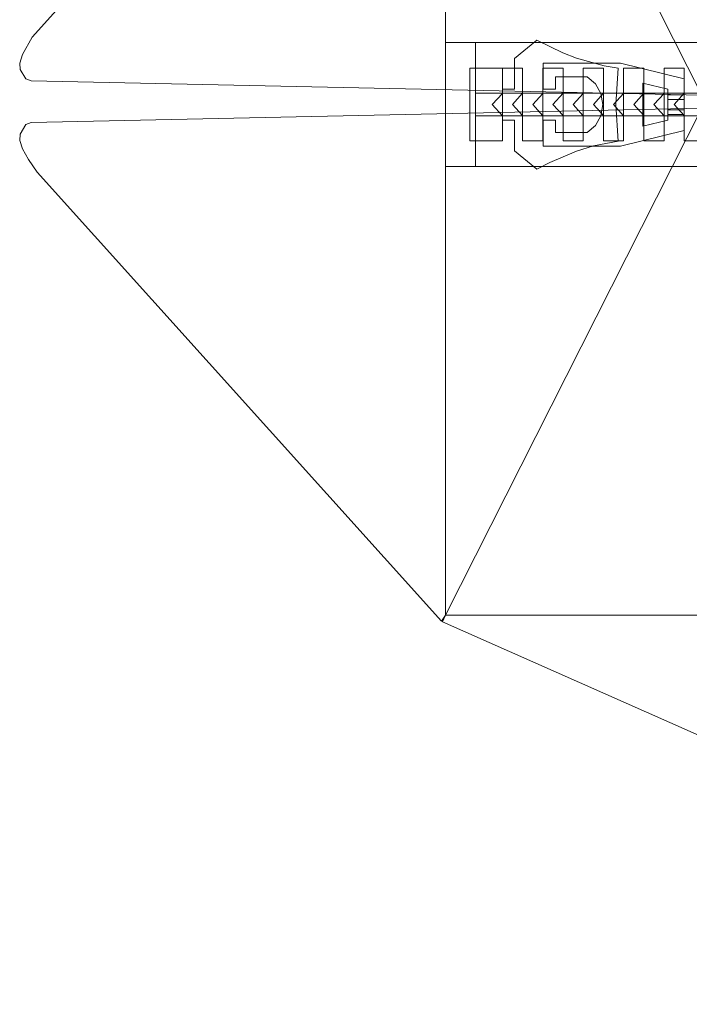
# Model space of a CAD drawing. Units: inches. Extents: x -248 to 855, y 146 to 471.
# Drawn here: x 87 to 89, y 300 to 303 of the extents above; entities that cross this region are included whole.
import ezdxf

# ---------------------------------------------------------------- set-up
doc = ezdxf.new("R2010")
doc.units = ezdxf.units.IN
doc.header["$LTSCALE"] = 1.558378
doc.header["$MEASUREMENT"] = 0
doc.layers.add('CET color Black or White', color=7, linetype='Continuous')
doc.layers.add('CET Default', color=7, linetype='Continuous')

# ---------------------------------------------------------------- blocks, each defined once
blk = doc.blocks.new('*C760')
at = {"layer": 'CET color Black or White', "linetype": 'Continuous', "lineweight": 0}
for points in [[(2.693, 1.6082), (-0.0101, 2.787), (-0.0126, 2.7815), (-0.0193, 2.7884), (-0.0193, 2.7884), (-0.0261, 2.7814), (-0.0286, 2.7869), (-2.6936, 1.6067), (-2.6843, 1.5861), (-2.6961, 1.605), (-3.9608, 0.1997), (-3.9906, 0.146), (-3.9993, 0.1195), (-3.9983, 0.0999), (-3.9801, 0.0704), (-3.9637, 0.0646), (-1.8924, 0.0199), (1.8924, 0.0224)], [(1.8924, -0.0224), (-1.8924, -0.0199), (-1.8924, -0.0199), (-3.9637, -0.0646), (-3.9801, -0.0704), (-3.9983, -0.0999), (-3.9993, -0.1195), (-3.9906, -0.146), (-3.9724, -0.1788), (-3.945, -0.2172), (-2.6961, -1.605), (-2.6843, -1.5861), (-2.6936, -1.6067), (-0.0286, -2.7869), (-0.0261, -2.7814), (-0.0193, -2.7884), (-0.0126, -2.7815), (-0.0101, -2.787), (2.693, -1.6082)]]:
    blk.add_lwpolyline(points, dxfattribs=at)
for points in [[(2.6838, 1.5876), (-2.6843, 1.5861), (-1.8924, 0.0199), (1.8924, 0.0224), (2.6838, 1.5876)], [(-2.6843, 1.5861), (-2.6843, -1.5861), (2.683, -1.5861), (2.683, 1.5861), (-2.6843, 1.5861)], [(-2.4017, 0.1904), (-2.4709, 0.1339), (-2.4709, 0.0386), (-2.5083, 0.0386), (-2.5083, -0.0568), (-2.4709, -0.0568), (-2.4709, -0.1522), (-2.4017, -0.2086), (-2.362, -0.1875), (-2.2795, -0.1531), (-2.2265, -0.1366), (-2.1506, -0.122), (-2.1577, -0.0091), (-2.1506, 0.1037), (-2.1941, 0.1113), (-2.2795, 0.1348), (-2.3212, 0.1507), (-2.4017, 0.1904)], [(-2.6843, 0.1825), (-2.6843, -0.2002), (-2.5917, -0.2002), (-2.5917, 0.1825), (-2.6843, 0.1825)], [(-2.5917, 0.1825), (-2.5917, 0.0259), (2.5905, 0.0259), (2.5905, 0.1825), (-2.5917, 0.1825)], [(-2.6093, 0.1037), (-2.6093, -0.1214), (-2.5083, -0.1214), (-2.5083, 0.1037), (-2.6093, 0.1037)], [(-2.5083, 0.1037), (-2.5083, 0.0253), (-2.5395, -0.0088), (-2.5083, -0.0436), (-2.4459, -0.0436), (-2.4459, 0.1037), (-2.5083, 0.1037)], [(-2.3835, 0.1037), (-2.3835, 0.0253), (-2.4147, -0.0088), (-2.3835, -0.0436), (-2.3211, -0.0436), (-2.3211, 0.1037), (-2.3835, 0.1037)], [(-2.382, 0.1188), (-2.382, 0.0386), (-2.3439, 0.0386), (-2.3439, 0.0765), (-2.2466, 0.0765), (-2.2209, 0.0556), (-2.2038, 0.0257), (-2.1979, -0.0091), (-2.2038, -0.0439), (-2.2209, -0.0739), (-2.2466, -0.0947), (-2.3439, -0.0947), (-2.3439, -0.0568), (-2.382, -0.0568), (-2.382, -0.1371), (-2.1437, -0.1371), (-1.9466, -0.0885), (-1.9466, -0.025), (-1.9971, -0.025), (-1.9971, -0.0568), (-2.0741, -0.0758), (-2.0741, 0.0575), (-1.9971, 0.0386), (-1.9971, 0.0068), (-1.9466, 0.0068), (-1.9466, 0.0703), (-2.1437, 0.1188), (-2.382, 0.1188)], [(-2.2586, 0.1037), (-2.2586, 0.0253), (-2.2899, -0.0088), (-2.2586, -0.0436), (-2.1962, -0.0436), (-2.1962, 0.1037), (-2.2586, 0.1037)], [(-2.1338, 0.1037), (-2.1338, 0.0253), (-2.165, -0.0088), (-2.1338, -0.0436), (-2.0714, -0.0436), (-2.0714, 0.1037), (-2.1338, 0.1037)], [(-2.0089, 0.1037), (-2.0089, 0.0253), (-2.0402, -0.0088), (-2.0089, -0.0436), (-1.9465, -0.0436), (-1.9465, 0.1037), (-2.0089, 0.1037)], [(-1.9466, 0.0703), (-1.9466, -0.0392), (-1.9971, -0.0392), (-1.9971, 0.0209), (-1.9466, 0.0209), (-1.9466, 0.0703)], [(-2.4459, -0.1214), (-2.4459, -0.043), (-2.4771, -0.0088), (-2.4459, 0.0259), (-2.3835, 0.0259), (-2.3835, -0.1214), (-2.4459, -0.1214)], [(-2.3211, -0.1214), (-2.3211, -0.043), (-2.3523, -0.0088), (-2.3211, 0.0259), (-2.2586, 0.0259), (-2.2586, -0.1214), (-2.3211, -0.1214)], [(-2.1962, -0.1214), (-2.1962, -0.043), (-2.2274, -0.0088), (-2.1962, 0.0259), (-2.1338, 0.0259), (-2.1338, -0.1214), (-2.1962, -0.1214)], [(-2.0714, -0.1214), (-2.0714, -0.043), (-2.1026, -0.0088), (-2.0714, 0.0259), (-2.0089, 0.0259), (-2.0089, -0.1214), (-2.0714, -0.1214)], [(-1.9465, -0.1214), (-1.9465, -0.043), (-1.9777, -0.0088), (-1.9465, 0.0259), (-1.8841, 0.0259), (-1.8841, -0.1214), (-1.9465, -0.1214)], [(-1.8924, -0.0199), (-2.6843, -1.5861), (2.6838, -1.5876), (1.8924, -0.0224), (-1.8924, -0.0199)], [(-2.5917, -0.0436), (-2.5917, -0.2002), (2.5905, -0.2002), (2.5905, -0.0436), (-2.5917, -0.0436)]]:
    blk.add_lwpolyline(points, close=True, dxfattribs=at)
blk = doc.blocks.new('*C927')
at = {"layer": 'CET color Black or White', "linetype": 'Continuous', "lineweight": 0}
for points in [[(2.693, 1.6082), (-0.0101, 2.787), (-0.0126, 2.7815), (-0.0193, 2.7884), (-0.0193, 2.7884), (-0.0261, 2.7814), (-0.0286, 2.7869), (-2.6936, 1.6067), (-2.6843, 1.5861), (-2.6961, 1.605), (-3.9608, 0.1997), (-3.9906, 0.146), (-3.9993, 0.1195), (-3.9983, 0.0999), (-3.9801, 0.0704), (-3.9637, 0.0646), (-1.8924, 0.0199), (1.8924, 0.0224)], [(1.8924, -0.0224), (-1.8924, -0.0199), (-1.8924, -0.0199), (-3.9637, -0.0646), (-3.9801, -0.0704), (-3.9983, -0.0999), (-3.9993, -0.1195), (-3.9906, -0.146), (-3.9724, -0.1788), (-3.945, -0.2172), (-2.6961, -1.605), (-2.6843, -1.5861), (-2.6936, -1.6067), (-0.0286, -2.7869), (-0.0261, -2.7814), (-0.0193, -2.7884), (-0.0126, -2.7815), (-0.0101, -2.787), (2.693, -1.6082)]]:
    blk.add_lwpolyline(points, dxfattribs=at)
for points in [[(2.6838, 1.5876), (-2.6843, 1.5861), (-1.8924, 0.0199), (1.8924, 0.0224), (2.6838, 1.5876)], [(-2.6843, 1.5861), (-2.6843, -1.5861), (2.683, -1.5861), (2.683, 1.5861), (-2.6843, 1.5861)], [(-2.4017, 0.1904), (-2.4709, 0.1339), (-2.4709, 0.0386), (-2.5083, 0.0386), (-2.5083, -0.0568), (-2.4709, -0.0568), (-2.4709, -0.1522), (-2.4017, -0.2086), (-2.362, -0.1875), (-2.2795, -0.1531), (-2.2265, -0.1366), (-2.1506, -0.122), (-2.1577, -0.0091), (-2.1506, 0.1037), (-2.1941, 0.1113), (-2.2795, 0.1348), (-2.3212, 0.1507), (-2.4017, 0.1904)], [(-2.6843, 0.1825), (-2.6843, -0.2002), (-2.5917, -0.2002), (-2.5917, 0.1825), (-2.6843, 0.1825)], [(-2.5917, 0.1825), (-2.5917, 0.0259), (2.5905, 0.0259), (2.5905, 0.1825), (-2.5917, 0.1825)], [(-2.6093, 0.1037), (-2.6093, -0.1214), (-2.5083, -0.1214), (-2.5083, 0.1037), (-2.6093, 0.1037)], [(-2.5083, 0.1037), (-2.5083, 0.0253), (-2.5395, -0.0088), (-2.5083, -0.0436), (-2.4459, -0.0436), (-2.4459, 0.1037), (-2.5083, 0.1037)], [(-2.3835, 0.1037), (-2.3835, 0.0253), (-2.4147, -0.0088), (-2.3835, -0.0436), (-2.3211, -0.0436), (-2.3211, 0.1037), (-2.3835, 0.1037)], [(-2.382, 0.1188), (-2.382, 0.0386), (-2.3439, 0.0386), (-2.3439, 0.0765), (-2.2466, 0.0765), (-2.2209, 0.0556), (-2.2038, 0.0257), (-2.1979, -0.0091), (-2.2038, -0.0439), (-2.2209, -0.0739), (-2.2466, -0.0947), (-2.3439, -0.0947), (-2.3439, -0.0568), (-2.382, -0.0568), (-2.382, -0.1371), (-2.1437, -0.1371), (-1.9466, -0.0885), (-1.9466, -0.025), (-1.9971, -0.025), (-1.9971, -0.0568), (-2.0741, -0.0758), (-2.0741, 0.0575), (-1.9971, 0.0386), (-1.9971, 0.0068), (-1.9466, 0.0068), (-1.9466, 0.0703), (-2.1437, 0.1188), (-2.382, 0.1188)], [(-2.2586, 0.1037), (-2.2586, 0.0253), (-2.2899, -0.0088), (-2.2586, -0.0436), (-2.1962, -0.0436), (-2.1962, 0.1037), (-2.2586, 0.1037)], [(-2.1338, 0.1037), (-2.1338, 0.0253), (-2.165, -0.0088), (-2.1338, -0.0436), (-2.0714, -0.0436), (-2.0714, 0.1037), (-2.1338, 0.1037)], [(-2.0089, 0.1037), (-2.0089, 0.0253), (-2.0402, -0.0088), (-2.0089, -0.0436), (-1.9465, -0.0436), (-1.9465, 0.1037), (-2.0089, 0.1037)], [(-1.9466, 0.0703), (-1.9466, -0.0392), (-1.9971, -0.0392), (-1.9971, 0.0209), (-1.9466, 0.0209), (-1.9466, 0.0703)], [(-2.4459, -0.1214), (-2.4459, -0.043), (-2.4771, -0.0088), (-2.4459, 0.0259), (-2.3835, 0.0259), (-2.3835, -0.1214), (-2.4459, -0.1214)], [(-2.3211, -0.1214), (-2.3211, -0.043), (-2.3523, -0.0088), (-2.3211, 0.0259), (-2.2586, 0.0259), (-2.2586, -0.1214), (-2.3211, -0.1214)], [(-2.1962, -0.1214), (-2.1962, -0.043), (-2.2274, -0.0088), (-2.1962, 0.0259), (-2.1338, 0.0259), (-2.1338, -0.1214), (-2.1962, -0.1214)], [(-2.0714, -0.1214), (-2.0714, -0.043), (-2.1026, -0.0088), (-2.0714, 0.0259), (-2.0089, 0.0259), (-2.0089, -0.1214), (-2.0714, -0.1214)], [(-1.9465, -0.1214), (-1.9465, -0.043), (-1.9777, -0.0088), (-1.9465, 0.0259), (-1.8841, 0.0259), (-1.8841, -0.1214), (-1.9465, -0.1214)], [(-1.8924, -0.0199), (-2.6843, -1.5861), (2.6838, -1.5876), (1.8924, -0.0224), (-1.8924, -0.0199)], [(-2.5917, -0.0436), (-2.5917, -0.2002), (2.5905, -0.2002), (2.5905, -0.0436), (-2.5917, -0.0436)]]:
    blk.add_lwpolyline(points, close=True, dxfattribs=at)
blk = doc.blocks.new('*C539')
at = {"layer": 'CET color Black or White', "linetype": 'Continuous', "lineweight": 0}
for points in [[(2.693, 1.6082), (-0.0101, 2.787), (-0.0126, 2.7815), (-0.0193, 2.7884), (-0.0193, 2.7884), (-0.0261, 2.7814), (-0.0286, 2.7869), (-2.6936, 1.6067), (-2.6843, 1.5861), (-2.6961, 1.605), (-3.9608, 0.1997), (-3.9906, 0.146), (-3.9993, 0.1195), (-3.9983, 0.0999), (-3.9801, 0.0704), (-3.9637, 0.0646), (-1.8924, 0.0199), (1.8924, 0.0224)], [(1.8924, -0.0224), (-1.8924, -0.0199), (-1.8924, -0.0199), (-3.9637, -0.0646), (-3.9801, -0.0704), (-3.9983, -0.0999), (-3.9993, -0.1195), (-3.9906, -0.146), (-3.9724, -0.1788), (-3.945, -0.2172), (-2.6961, -1.605), (-2.6843, -1.5861), (-2.6936, -1.6067), (-0.0286, -2.7869), (-0.0261, -2.7814), (-0.0193, -2.7884), (-0.0126, -2.7815), (-0.0101, -2.787), (2.693, -1.6082)]]:
    blk.add_lwpolyline(points, dxfattribs=at)
for points in [[(2.6838, 1.5876), (-2.6843, 1.5861), (-1.8924, 0.0199), (1.8924, 0.0224), (2.6838, 1.5876)], [(-2.6843, 1.5861), (-2.6843, -1.5861), (2.683, -1.5861), (2.683, 1.5861), (-2.6843, 1.5861)], [(-2.4017, 0.1904), (-2.4709, 0.1339), (-2.4709, 0.0386), (-2.5083, 0.0386), (-2.5083, -0.0568), (-2.4709, -0.0568), (-2.4709, -0.1522), (-2.4017, -0.2086), (-2.362, -0.1875), (-2.2795, -0.1531), (-2.2265, -0.1366), (-2.1506, -0.122), (-2.1577, -0.0091), (-2.1506, 0.1037), (-2.1941, 0.1113), (-2.2795, 0.1348), (-2.3212, 0.1507), (-2.4017, 0.1904)], [(-2.6843, 0.1825), (-2.6843, -0.2002), (-2.5917, -0.2002), (-2.5917, 0.1825), (-2.6843, 0.1825)], [(-2.5917, 0.1825), (-2.5917, 0.0259), (2.5905, 0.0259), (2.5905, 0.1825), (-2.5917, 0.1825)], [(-2.6093, 0.1037), (-2.6093, -0.1214), (-2.5083, -0.1214), (-2.5083, 0.1037), (-2.6093, 0.1037)], [(-2.5083, 0.1037), (-2.5083, 0.0253), (-2.5395, -0.0088), (-2.5083, -0.0436), (-2.4459, -0.0436), (-2.4459, 0.1037), (-2.5083, 0.1037)], [(-2.3835, 0.1037), (-2.3835, 0.0253), (-2.4147, -0.0088), (-2.3835, -0.0436), (-2.3211, -0.0436), (-2.3211, 0.1037), (-2.3835, 0.1037)], [(-2.382, 0.1188), (-2.382, 0.0386), (-2.3439, 0.0386), (-2.3439, 0.0765), (-2.2466, 0.0765), (-2.2209, 0.0556), (-2.2038, 0.0257), (-2.1979, -0.0091), (-2.2038, -0.0439), (-2.2209, -0.0739), (-2.2466, -0.0947), (-2.3439, -0.0947), (-2.3439, -0.0568), (-2.382, -0.0568), (-2.382, -0.1371), (-2.1437, -0.1371), (-1.9466, -0.0885), (-1.9466, -0.025), (-1.9971, -0.025), (-1.9971, -0.0568), (-2.0741, -0.0758), (-2.0741, 0.0575), (-1.9971, 0.0386), (-1.9971, 0.0068), (-1.9466, 0.0068), (-1.9466, 0.0703), (-2.1437, 0.1188), (-2.382, 0.1188)], [(-2.2586, 0.1037), (-2.2586, 0.0253), (-2.2899, -0.0088), (-2.2586, -0.0436), (-2.1962, -0.0436), (-2.1962, 0.1037), (-2.2586, 0.1037)], [(-2.1338, 0.1037), (-2.1338, 0.0253), (-2.165, -0.0088), (-2.1338, -0.0436), (-2.0714, -0.0436), (-2.0714, 0.1037), (-2.1338, 0.1037)], [(-2.0089, 0.1037), (-2.0089, 0.0253), (-2.0402, -0.0088), (-2.0089, -0.0436), (-1.9465, -0.0436), (-1.9465, 0.1037), (-2.0089, 0.1037)], [(-1.9466, 0.0703), (-1.9466, -0.0392), (-1.9971, -0.0392), (-1.9971, 0.0209), (-1.9466, 0.0209), (-1.9466, 0.0703)], [(-2.4459, -0.1214), (-2.4459, -0.043), (-2.4771, -0.0088), (-2.4459, 0.0259), (-2.3835, 0.0259), (-2.3835, -0.1214), (-2.4459, -0.1214)], [(-2.3211, -0.1214), (-2.3211, -0.043), (-2.3523, -0.0088), (-2.3211, 0.0259), (-2.2586, 0.0259), (-2.2586, -0.1214), (-2.3211, -0.1214)], [(-2.1962, -0.1214), (-2.1962, -0.043), (-2.2274, -0.0088), (-2.1962, 0.0259), (-2.1338, 0.0259), (-2.1338, -0.1214), (-2.1962, -0.1214)], [(-2.0714, -0.1214), (-2.0714, -0.043), (-2.1026, -0.0088), (-2.0714, 0.0259), (-2.0089, 0.0259), (-2.0089, -0.1214), (-2.0714, -0.1214)], [(-1.9465, -0.1214), (-1.9465, -0.043), (-1.9777, -0.0088), (-1.9465, 0.0259), (-1.8841, 0.0259), (-1.8841, -0.1214), (-1.9465, -0.1214)], [(-1.8924, -0.0199), (-2.6843, -1.5861), (2.6838, -1.5876), (1.8924, -0.0224), (-1.8924, -0.0199)], [(-2.5917, -0.0436), (-2.5917, -0.2002), (2.5905, -0.2002), (2.5905, -0.0436), (-2.5917, -0.0436)]]:
    blk.add_lwpolyline(points, close=True, dxfattribs=at)
blk = doc.blocks.new('*C556')
at = {"layer": 'CET color Black or White', "linetype": 'Continuous', "lineweight": 0}
for points in [[(2.693, 1.6082), (-0.0101, 2.787), (-0.0126, 2.7815), (-0.0193, 2.7884), (-0.0193, 2.7884), (-0.0261, 2.7814), (-0.0286, 2.7869), (-2.6936, 1.6067), (-2.6843, 1.5861), (-2.6961, 1.605), (-3.9608, 0.1997), (-3.9906, 0.146), (-3.9993, 0.1195), (-3.9983, 0.0999), (-3.9801, 0.0704), (-3.9637, 0.0646), (-1.8924, 0.0199), (1.8924, 0.0224)], [(1.8924, -0.0224), (-1.8924, -0.0199), (-1.8924, -0.0199), (-3.9637, -0.0646), (-3.9801, -0.0704), (-3.9983, -0.0999), (-3.9993, -0.1195), (-3.9906, -0.146), (-3.9724, -0.1788), (-3.945, -0.2172), (-2.6961, -1.605), (-2.6843, -1.5861), (-2.6936, -1.6067), (-0.0286, -2.7869), (-0.0261, -2.7814), (-0.0193, -2.7884), (-0.0126, -2.7815), (-0.0101, -2.787), (2.693, -1.6082)]]:
    blk.add_lwpolyline(points, dxfattribs=at)
for points in [[(2.6838, 1.5876), (-2.6843, 1.5861), (-1.8924, 0.0199), (1.8924, 0.0224), (2.6838, 1.5876)], [(-2.6843, 1.5861), (-2.6843, -1.5861), (2.683, -1.5861), (2.683, 1.5861), (-2.6843, 1.5861)], [(-2.4017, 0.1904), (-2.4709, 0.1339), (-2.4709, 0.0386), (-2.5083, 0.0386), (-2.5083, -0.0568), (-2.4709, -0.0568), (-2.4709, -0.1522), (-2.4017, -0.2086), (-2.362, -0.1875), (-2.2795, -0.1531), (-2.2265, -0.1366), (-2.1506, -0.122), (-2.1577, -0.0091), (-2.1506, 0.1037), (-2.1941, 0.1113), (-2.2795, 0.1348), (-2.3212, 0.1507), (-2.4017, 0.1904)], [(-2.6843, 0.1825), (-2.6843, -0.2002), (-2.5917, -0.2002), (-2.5917, 0.1825), (-2.6843, 0.1825)], [(-2.5917, 0.1825), (-2.5917, 0.0259), (2.5905, 0.0259), (2.5905, 0.1825), (-2.5917, 0.1825)], [(-2.6093, 0.1037), (-2.6093, -0.1214), (-2.5083, -0.1214), (-2.5083, 0.1037), (-2.6093, 0.1037)], [(-2.5083, 0.1037), (-2.5083, 0.0253), (-2.5395, -0.0088), (-2.5083, -0.0436), (-2.4459, -0.0436), (-2.4459, 0.1037), (-2.5083, 0.1037)], [(-2.3835, 0.1037), (-2.3835, 0.0253), (-2.4147, -0.0088), (-2.3835, -0.0436), (-2.3211, -0.0436), (-2.3211, 0.1037), (-2.3835, 0.1037)], [(-2.382, 0.1188), (-2.382, 0.0386), (-2.3439, 0.0386), (-2.3439, 0.0765), (-2.2466, 0.0765), (-2.2209, 0.0556), (-2.2038, 0.0257), (-2.1979, -0.0091), (-2.2038, -0.0439), (-2.2209, -0.0739), (-2.2466, -0.0947), (-2.3439, -0.0947), (-2.3439, -0.0568), (-2.382, -0.0568), (-2.382, -0.1371), (-2.1437, -0.1371), (-1.9466, -0.0885), (-1.9466, -0.025), (-1.9971, -0.025), (-1.9971, -0.0568), (-2.0741, -0.0758), (-2.0741, 0.0575), (-1.9971, 0.0386), (-1.9971, 0.0068), (-1.9466, 0.0068), (-1.9466, 0.0703), (-2.1437, 0.1188), (-2.382, 0.1188)], [(-2.2586, 0.1037), (-2.2586, 0.0253), (-2.2899, -0.0088), (-2.2586, -0.0436), (-2.1962, -0.0436), (-2.1962, 0.1037), (-2.2586, 0.1037)], [(-2.1338, 0.1037), (-2.1338, 0.0253), (-2.165, -0.0088), (-2.1338, -0.0436), (-2.0714, -0.0436), (-2.0714, 0.1037), (-2.1338, 0.1037)], [(-2.0089, 0.1037), (-2.0089, 0.0253), (-2.0402, -0.0088), (-2.0089, -0.0436), (-1.9465, -0.0436), (-1.9465, 0.1037), (-2.0089, 0.1037)], [(-1.9466, 0.0703), (-1.9466, -0.0392), (-1.9971, -0.0392), (-1.9971, 0.0209), (-1.9466, 0.0209), (-1.9466, 0.0703)], [(-2.4459, -0.1214), (-2.4459, -0.043), (-2.4771, -0.0088), (-2.4459, 0.0259), (-2.3835, 0.0259), (-2.3835, -0.1214), (-2.4459, -0.1214)], [(-2.3211, -0.1214), (-2.3211, -0.043), (-2.3523, -0.0088), (-2.3211, 0.0259), (-2.2586, 0.0259), (-2.2586, -0.1214), (-2.3211, -0.1214)], [(-2.1962, -0.1214), (-2.1962, -0.043), (-2.2274, -0.0088), (-2.1962, 0.0259), (-2.1338, 0.0259), (-2.1338, -0.1214), (-2.1962, -0.1214)], [(-2.0714, -0.1214), (-2.0714, -0.043), (-2.1026, -0.0088), (-2.0714, 0.0259), (-2.0089, 0.0259), (-2.0089, -0.1214), (-2.0714, -0.1214)], [(-1.9465, -0.1214), (-1.9465, -0.043), (-1.9777, -0.0088), (-1.9465, 0.0259), (-1.8841, 0.0259), (-1.8841, -0.1214), (-1.9465, -0.1214)], [(-1.8924, -0.0199), (-2.6843, -1.5861), (2.6838, -1.5876), (1.8924, -0.0224), (-1.8924, -0.0199)], [(-2.5917, -0.0436), (-2.5917, -0.2002), (2.5905, -0.2002), (2.5905, -0.0436), (-2.5917, -0.0436)]]:
    blk.add_lwpolyline(points, close=True, dxfattribs=at)
blk = doc.blocks.new('*C890')
at = {"layer": 'CET color Black or White', "linetype": 'Continuous', "lineweight": 0}
for points in [[(2.693, 1.6082), (-0.0101, 2.787), (-0.0126, 2.7815), (-0.0193, 2.7884), (-0.0193, 2.7884), (-0.0261, 2.7814), (-0.0286, 2.7869), (-2.6936, 1.6067), (-2.6843, 1.5861), (-2.6961, 1.605), (-3.9608, 0.1997), (-3.9906, 0.146), (-3.9993, 0.1195), (-3.9983, 0.0999), (-3.9801, 0.0704), (-3.9637, 0.0646), (-1.8924, 0.0199), (1.8924, 0.0224)], [(1.8924, -0.0224), (-1.8924, -0.0199), (-1.8924, -0.0199), (-3.9637, -0.0646), (-3.9801, -0.0704), (-3.9983, -0.0999), (-3.9993, -0.1195), (-3.9906, -0.146), (-3.9724, -0.1788), (-3.945, -0.2172), (-2.6961, -1.605), (-2.6843, -1.5861), (-2.6936, -1.6067), (-0.0286, -2.7869), (-0.0261, -2.7814), (-0.0193, -2.7884), (-0.0126, -2.7815), (-0.0101, -2.787), (2.693, -1.6082)]]:
    blk.add_lwpolyline(points, dxfattribs=at)
for points in [[(2.6838, 1.5876), (-2.6843, 1.5861), (-1.8924, 0.0199), (1.8924, 0.0224), (2.6838, 1.5876)], [(-2.6843, 1.5861), (-2.6843, -1.5861), (2.683, -1.5861), (2.683, 1.5861), (-2.6843, 1.5861)], [(-2.4017, 0.1904), (-2.4709, 0.1339), (-2.4709, 0.0386), (-2.5083, 0.0386), (-2.5083, -0.0568), (-2.4709, -0.0568), (-2.4709, -0.1522), (-2.4017, -0.2086), (-2.362, -0.1875), (-2.2795, -0.1531), (-2.2265, -0.1366), (-2.1506, -0.122), (-2.1577, -0.0091), (-2.1506, 0.1037), (-2.1941, 0.1113), (-2.2795, 0.1348), (-2.3212, 0.1507), (-2.4017, 0.1904)], [(-2.6843, 0.1825), (-2.6843, -0.2002), (-2.5917, -0.2002), (-2.5917, 0.1825), (-2.6843, 0.1825)], [(-2.5917, 0.1825), (-2.5917, 0.0259), (2.5905, 0.0259), (2.5905, 0.1825), (-2.5917, 0.1825)], [(-2.6093, 0.1037), (-2.6093, -0.1214), (-2.5083, -0.1214), (-2.5083, 0.1037), (-2.6093, 0.1037)], [(-2.5083, 0.1037), (-2.5083, 0.0253), (-2.5395, -0.0088), (-2.5083, -0.0436), (-2.4459, -0.0436), (-2.4459, 0.1037), (-2.5083, 0.1037)], [(-2.3835, 0.1037), (-2.3835, 0.0253), (-2.4147, -0.0088), (-2.3835, -0.0436), (-2.3211, -0.0436), (-2.3211, 0.1037), (-2.3835, 0.1037)], [(-2.382, 0.1188), (-2.382, 0.0386), (-2.3439, 0.0386), (-2.3439, 0.0765), (-2.2466, 0.0765), (-2.2209, 0.0556), (-2.2038, 0.0257), (-2.1979, -0.0091), (-2.2038, -0.0439), (-2.2209, -0.0739), (-2.2466, -0.0947), (-2.3439, -0.0947), (-2.3439, -0.0568), (-2.382, -0.0568), (-2.382, -0.1371), (-2.1437, -0.1371), (-1.9466, -0.0885), (-1.9466, -0.025), (-1.9971, -0.025), (-1.9971, -0.0568), (-2.0741, -0.0758), (-2.0741, 0.0575), (-1.9971, 0.0386), (-1.9971, 0.0068), (-1.9466, 0.0068), (-1.9466, 0.0703), (-2.1437, 0.1188), (-2.382, 0.1188)], [(-2.2586, 0.1037), (-2.2586, 0.0253), (-2.2899, -0.0088), (-2.2586, -0.0436), (-2.1962, -0.0436), (-2.1962, 0.1037), (-2.2586, 0.1037)], [(-2.1338, 0.1037), (-2.1338, 0.0253), (-2.165, -0.0088), (-2.1338, -0.0436), (-2.0714, -0.0436), (-2.0714, 0.1037), (-2.1338, 0.1037)], [(-2.0089, 0.1037), (-2.0089, 0.0253), (-2.0402, -0.0088), (-2.0089, -0.0436), (-1.9465, -0.0436), (-1.9465, 0.1037), (-2.0089, 0.1037)], [(-1.9466, 0.0703), (-1.9466, -0.0392), (-1.9971, -0.0392), (-1.9971, 0.0209), (-1.9466, 0.0209), (-1.9466, 0.0703)], [(-2.4459, -0.1214), (-2.4459, -0.043), (-2.4771, -0.0088), (-2.4459, 0.0259), (-2.3835, 0.0259), (-2.3835, -0.1214), (-2.4459, -0.1214)], [(-2.3211, -0.1214), (-2.3211, -0.043), (-2.3523, -0.0088), (-2.3211, 0.0259), (-2.2586, 0.0259), (-2.2586, -0.1214), (-2.3211, -0.1214)], [(-2.1962, -0.1214), (-2.1962, -0.043), (-2.2274, -0.0088), (-2.1962, 0.0259), (-2.1338, 0.0259), (-2.1338, -0.1214), (-2.1962, -0.1214)], [(-2.0714, -0.1214), (-2.0714, -0.043), (-2.1026, -0.0088), (-2.0714, 0.0259), (-2.0089, 0.0259), (-2.0089, -0.1214), (-2.0714, -0.1214)], [(-1.9465, -0.1214), (-1.9465, -0.043), (-1.9777, -0.0088), (-1.9465, 0.0259), (-1.8841, 0.0259), (-1.8841, -0.1214), (-1.9465, -0.1214)], [(-1.8924, -0.0199), (-2.6843, -1.5861), (2.6838, -1.5876), (1.8924, -0.0224), (-1.8924, -0.0199)], [(-2.5917, -0.0436), (-2.5917, -0.2002), (2.5905, -0.2002), (2.5905, -0.0436), (-2.5917, -0.0436)]]:
    blk.add_lwpolyline(points, close=True, dxfattribs=at)

msp = doc.modelspace()

# ---------------------------------------------------------------- block references
at = {"layer": 'CET Default', "linetype": 'Continuous', "lineweight": 0, "rotation": 359.9999999999995}
for name in ['*C760', '*C927', '*C539', '*C556', '*C890']:
    msp.add_blockref(name, (90.7226, 302.8232), dxfattribs=at)

doc.saveas('drawing.dxf')
